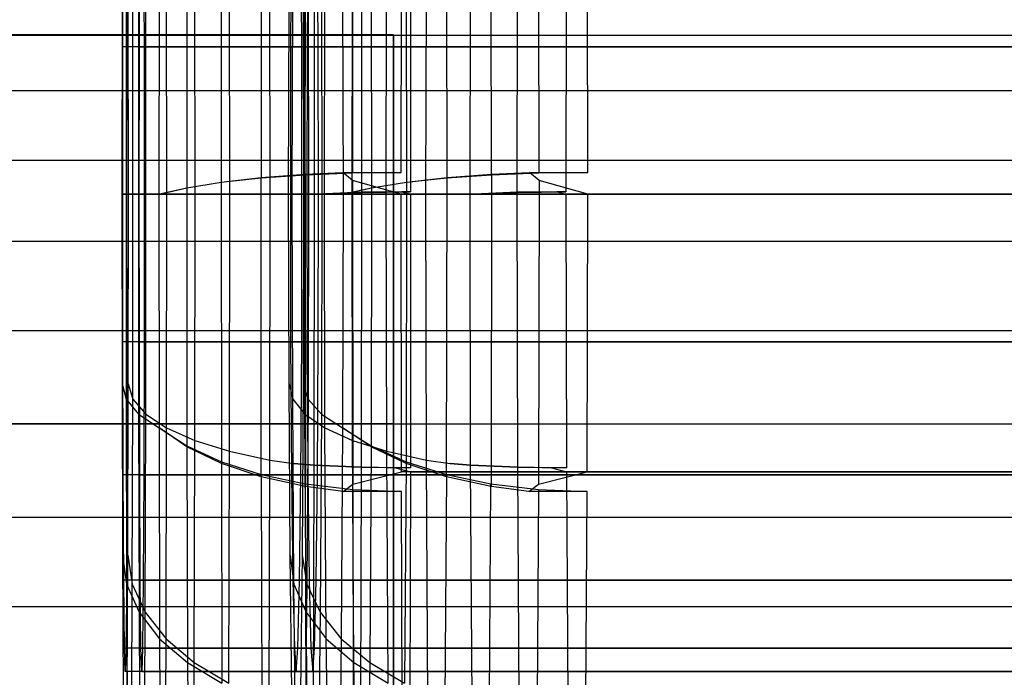
# Model space of a CAD drawing. Extents: x -2230 to 5741, y 0 to 4946.
# Drawn here: x 1678 to 1696, y 3037 to 3048 of the extents above; entities that cross this region are included whole.
import ezdxf

# ---------------------------------------------------------------- set-up
doc = ezdxf.new("R2010")
doc.units = 0
doc.layers.get('0').update_dxf_attribs({"linetype": 'CONTINUOUS'})

msp = doc.modelspace()

# ---------------------------------------------------------------- linework, layer by layer
at = {"color": 0}
for p, q in [((1679.906893, 3047.987629, 2107.88386), (1679.913215, 3050.35716, 2106.676541)), ((1679.906893, 3047.987629, 409.870661), (1679.913215, 3050.35716, 408.663342)), ((1679.985226, 3050.35716, 2092.923441), (1679.991548, 3047.987629, 2091.716121)), ((1679.985226, 3050.35716, 394.910242), (1679.991548, 3047.987629, 393.702922)), ((1680.200985, 3047.987629, 2107.8854), (1680.207307, 3050.35716, 2106.678081)), ((1680.200985, 3047.987629, 409.872201), (1680.207307, 3050.35716, 408.664882)), ((1680.279319, 3050.35716, 2092.92498), (1680.28564, 3047.987629, 2091.717661)), ((1680.279319, 3050.35716, 394.911782), (1680.28564, 3047.987629, 393.704462)), ((1682.910525, 3050.35716, 1244.422602), (1682.895775, 3047.987629, 1243.215356)), ((1683.093299, 3047.987629, 1259.38211), (1683.078549, 3050.35716, 1258.174864)), ((1683.204599, 3050.35716, 1244.419009), (1683.189849, 3047.987629, 1243.211763)), ((1683.387373, 3047.987629, 1259.378517), (1683.372623, 3050.35716, 1258.171271)), ((1684.164269, 3045.39333, 2083.903874), (1684.16018, 3050.323657, 2084.68475)), ((1684.164269, 3045.39333, 385.890675), (1684.16018, 3050.323657, 386.671551)), ((1684.865699, 3045.749516, 2115.764415), (1684.869477, 3050.305257, 2115.042866)), ((1684.865699, 3045.749516, 417.751216), (1684.869477, 3050.305257, 417.029667)), ((1685.028827, 3050.305257, 2084.609475), (1685.032891, 3045.405213, 2083.833395)), ((1685.028827, 3050.305257, 386.596276), (1685.032891, 3045.405213, 385.820196)), ((1686.931518, 3045.39333, 1235.331474), (1686.941058, 3050.323657, 1236.112303)), ((1687.808259, 3050.305257, 1236.021879), (1687.798777, 3045.405213, 1235.245847)), ((1688.188884, 3045.749516, 1267.174921), (1688.180069, 3050.305257, 1266.453417)), ((1683.157181, 3045.702345, 2115.457641), (1683.16092, 3050.210915, 2114.743563)), ((1683.157181, 3045.702345, 417.444442), (1683.16092, 3050.210915, 416.730364)), ((1683.321252, 3045.360985, 2084.122727), (1683.317225, 3050.215977, 2084.891672)), ((1683.321252, 3045.360985, 386.109528), (1683.317225, 3050.215977, 386.878473)), ((1684.001631, 3050.281491, 2114.965177), (1683.997863, 3045.737633, 2115.684844)), ((1684.001631, 3050.281491, 416.951978), (1683.997863, 3045.737633, 417.671645)), ((1686.092448, 3045.360985, 1235.565007), (1686.101843, 3050.215977, 1236.333905)), ((1686.475272, 3045.702345, 1266.898011), (1686.466548, 3050.210915, 1266.183977)), ((1687.310999, 3050.281491, 1266.390885), (1687.319791, 3045.737633, 1267.110508)), ((1681.661481, 3049.93927, 2113.899661), (1681.657854, 3045.566522, 2114.592227)), ((1681.661481, 3049.93927, 415.886462), (1681.657854, 3045.566522, 416.579028)), ((1681.812832, 3045.360985, 2084.993905), (1681.809035, 3049.93927, 2085.719024)), ((1681.812832, 3045.360985, 386.980706), (1681.809035, 3049.93927, 387.705825)), ((1682.372888, 3050.095674, 2114.384757), (1682.369197, 3045.644724, 2115.089708)), ((1682.372888, 3050.095674, 416.371558), (1682.369197, 3045.644724, 417.076509)), ((1682.529411, 3045.360985, 2084.491514), (1682.525484, 3050.095674, 2085.241405)), ((1682.529411, 3045.360985, 386.478315), (1682.525484, 3050.095674, 387.228206)), ((1684.599463, 3045.360985, 1236.462378), (1684.608322, 3049.93927, 1237.187452)), ((1684.952609, 3049.93927, 1265.366373), (1684.96107, 3045.566522, 1266.058896)), ((1685.307164, 3045.360985, 1235.947557), (1685.316326, 3050.095674, 1236.697402)), ((1685.672375, 3050.095674, 1265.838979), (1685.680987, 3045.644724, 1266.543887)), ((1681.048312, 3049.746454, 2113.303015), (1681.044766, 3045.470114, 2113.980312)), ((1681.048312, 3049.746454, 415.289816), (1681.044766, 3045.470114, 415.967113)), ((1681.193289, 3045.360985, 2085.614636), (1681.189653, 3049.746454, 2086.309216)), ((1681.193289, 3045.360985, 387.601437), (1681.189653, 3049.746454, 388.296017)), ((1683.990848, 3045.360985, 1237.093826), (1683.999333, 3049.746454, 1237.788364)), ((1684.329121, 3049.746454, 1264.780519), (1684.337396, 3045.470114, 1265.457774)), ((1680.552014, 3049.523085, 2112.612948), (1680.548562, 3045.360985, 2113.272151)), ((1680.552014, 3049.523085, 414.599749), (1680.548562, 3045.360985, 415.258952)), ((1680.689607, 3045.360985, 2086.334846), (1680.686155, 3049.523085, 2086.994048)), ((1680.689607, 3045.360985, 388.321647), (1680.686155, 3049.523085, 388.980849)), ((1683.499811, 3045.360985, 1237.822717), (1683.507865, 3049.523085, 1238.48188)), ((1683.820855, 3049.523085, 1264.099218), (1683.828909, 3045.360985, 1264.758381)), ((1680.187665, 3049.27595, 2111.850427), (1680.184418, 3045.360985, 2112.470488)), ((1680.187665, 3049.27595, 413.837228), (1680.184418, 3045.360985, 414.457289)), ((1680.317088, 3045.360985, 2087.132652), (1680.313842, 3049.27595, 2087.752713)), ((1680.317088, 3045.360985, 389.119453), (1680.313842, 3049.27595, 389.739514)), ((1683.141273, 3045.360985, 1238.626903), (1683.148848, 3049.27595, 1239.246926)), ((1683.443254, 3049.27595, 1263.343172), (1683.45083, 3045.360985, 1263.963195)), ((1679.966337, 3049.012558, 2111.03862), (1679.963309, 3045.360985, 2111.616965)), ((1679.966337, 3049.012558, 413.025421), (1679.963309, 3045.360985, 413.603766)), ((1680.087053, 3045.360985, 2087.983813), (1680.084025, 3049.012558, 2088.562157)), ((1680.087053, 3045.360985, 389.970614), (1680.084025, 3049.012558, 390.548958)), ((1682.926127, 3045.360985, 1239.481949), (1682.933193, 3049.012558, 1240.060258)), ((1683.207792, 3049.012558, 1262.535352), (1683.214857, 3045.360985, 1263.113661)), ((1679.894754, 3048.740912, 2110.202195), (1679.891951, 3045.360985, 2110.737515)), ((1679.894754, 3048.740912, 412.188996), (1679.891951, 3045.360985, 412.724316)), ((1680.00649, 3045.360985, 2088.862466), (1680.003687, 3048.740912, 2089.397787)), ((1680.00649, 3045.360985, 390.849267), (1680.003687, 3048.740912, 391.384588)), ((1682.860911, 3045.360985, 1240.361875), (1682.867451, 3048.740912, 1240.897163)), ((1683.121622, 3048.740912, 1261.700303), (1683.128162, 3045.360985, 1262.235591)), ((-123.46021, 3048.192153, 2093.966687), (1710.032585, 3048.192153, 2093.966687)), ((-123.46021, 3048.192153, 395.953488), (1710.032585, 3048.192153, 395.953488)), ((1684.726062, 3048.197049, 1246), (912.971041, 3048.197049, 1246)), ((1684.726062, 3048.197049, 1254), (912.971041, 3048.197049, 1254)), ((1684.726062, 3048.197049, 1246), (1684.726062, 3048.197049, 1254)), ((1684.726062, 3048.197049, 1254), (1684.726062, 3041.268845, 1258)), ((1684.726062, 3041.268845, 1242), (1684.726062, 3048.197049, 1246)), ((1679.904715, 3045.360985, 2108.299874), (1679.906893, 3047.987629, 2107.88386)), ((1679.904715, 3045.360985, 410.286675), (1679.906893, 3047.987629, 409.870661)), ((1714.906413, 3047.987629, 2108.067119), (1679.906893, 3047.987629, 2107.88386)), ((1714.906413, 3047.987629, 410.05392), (1679.906893, 3047.987629, 409.870661)), ((1679.991548, 3047.987629, 2091.716121), (1679.993726, 3045.360985, 2091.300107)), ((1714.991068, 3047.987629, 2091.89938), (1679.991548, 3047.987629, 2091.716121)), ((1679.991548, 3047.987629, 393.702922), (1679.993726, 3045.360985, 393.286908)), ((1714.991068, 3047.987629, 393.886181), (1679.991548, 3047.987629, 393.702922)), ((1680.198807, 3045.360985, 2108.301414), (1680.200985, 3047.987629, 2107.8854)), ((1680.198807, 3045.360985, 410.288215), (1680.200985, 3047.987629, 409.872201)), ((1680.200985, 3047.987629, 2107.8854), (1715.200506, 3047.987629, 2108.068659)), ((1680.200985, 3047.987629, 409.872201), (1715.200506, 3047.987629, 410.05546)), ((1680.28564, 3047.987629, 2091.717661), (1715.285161, 3047.987629, 2091.90092)), ((1680.28564, 3047.987629, 2091.717661), (1680.287819, 3045.360985, 2091.301647)), ((1680.28564, 3047.987629, 393.704462), (1715.285161, 3047.987629, 393.887721)), ((1680.28564, 3047.987629, 393.704462), (1680.287819, 3045.360985, 393.288448)), ((1682.895775, 3047.987629, 1243.215356), (1682.890692, 3045.360985, 1242.799367)), ((1717.893163, 3047.987629, 1242.787761), (1682.895775, 3047.987629, 1243.215356)), ((1683.098381, 3045.360985, 1259.798099), (1683.093299, 3047.987629, 1259.38211)), ((1718.090687, 3047.987629, 1258.954515), (1683.093299, 3047.987629, 1259.38211)), ((1683.189849, 3047.987629, 1243.211763), (1683.184767, 3045.360985, 1242.795774)), ((1683.189849, 3047.987629, 1243.211763), (1718.187237, 3047.987629, 1242.784168)), ((1683.392456, 3045.360985, 1259.794506), (1683.387373, 3047.987629, 1259.378517)), ((1683.387373, 3047.987629, 1259.378517), (1718.384761, 3047.987629, 1258.950922)), ((-123.46021, 3047.209803, 2103.319731), (1710.032585, 3047.209803, 2103.319731)), ((-123.46021, 3047.209803, 405.306532), (1710.032585, 3047.209803, 405.306532)), ((-123.46021, 3045.967805, 2091.494551), (1710.032585, 3045.967805, 2091.494551)), ((-123.46021, 3045.967805, 393.481352), (1710.032585, 3045.967805, 393.481352)), ((1683.1566, 3045.719912, 2115.568554), (1683.827299, 3045.749516, 2115.758978)), ((1683.1566, 3045.719912, 417.555355), (1683.827299, 3045.749516, 417.745779)), ((1683.997863, 3045.737633, 2115.684844), (1683.157181, 3045.702345, 2115.457641)), ((1683.997863, 3045.737633, 417.671645), (1683.157181, 3045.702345, 417.444442)), ((1683.997349, 3045.603774, 2115.782952), (1683.827299, 3045.749516, 2115.758978)), ((1683.827299, 3045.749516, 2115.758978), (1684.865699, 3045.749516, 2115.764415)), ((1683.997349, 3045.603774, 417.769753), (1683.827299, 3045.749516, 417.745779)), ((1683.827299, 3045.749516, 417.745779), (1684.865699, 3045.749516, 417.751216)), ((1684.865699, 3045.749516, 2115.764415), (1683.997863, 3045.737633, 2115.684844)), ((1684.865699, 3045.749516, 417.751216), (1683.997863, 3045.737633, 417.671645)), ((1687.319791, 3045.737633, 1267.110508), (1686.475272, 3045.702345, 1266.898011)), ((1686.476627, 3045.719912, 1267.008918), (1687.150547, 3045.749516, 1267.187608)), ((1687.32099, 3045.603774, 1267.20861), (1687.150547, 3045.749516, 1267.187608)), ((1687.150547, 3045.749516, 1267.187608), (1688.188884, 3045.749516, 1267.174921)), ((1688.188884, 3045.749516, 1267.174921), (1687.319791, 3045.737633, 1267.110508)), ((1681.04458, 3045.47573, 2114.015769), (1681.657505, 3045.577099, 2114.659009)), ((1681.04458, 3045.47573, 416.00257), (1681.657505, 3045.577099, 416.64581)), ((1681.657854, 3045.566522, 2114.592227), (1681.044766, 3045.470114, 2113.980312)), ((1681.657854, 3045.566522, 416.579028), (1681.044766, 3045.470114, 415.967113)), ((1681.657505, 3045.577099, 2114.659009), (1682.368715, 3045.659326, 2115.1819)), ((1681.657505, 3045.577099, 416.64581), (1682.368715, 3045.659326, 417.168701)), ((1681.657505, 3045.577099, 2114.659009), (1681.66166, 3040.566586, 2113.865432)), ((1681.657505, 3045.577099, 416.64581), (1681.66166, 3040.566586, 415.852233)), ((1682.369197, 3045.644724, 2115.089708), (1681.657854, 3045.566522, 2114.592227)), ((1682.369197, 3045.644724, 417.076509), (1681.657854, 3045.566522, 416.579028)), ((1682.368715, 3045.659326, 2115.1819), (1683.1566, 3045.719912, 2115.568554)), ((1682.368715, 3045.659326, 417.168701), (1683.1566, 3045.719912, 417.555355)), ((1682.373136, 3040.327954, 2114.337505), (1682.368715, 3045.659326, 2115.1819)), ((1682.373136, 3040.327954, 416.324306), (1682.368715, 3045.659326, 417.168701)), ((1683.157181, 3045.702345, 2115.457641), (1682.369197, 3045.644724, 2115.089708)), ((1683.157181, 3045.702345, 417.444442), (1682.369197, 3045.644724, 417.076509)), ((1683.1566, 3045.719912, 2115.568554), (1683.161218, 3040.152128, 2114.686715)), ((1683.1566, 3045.719912, 417.555355), (1683.161218, 3040.152128, 416.673516)), ((1684.865377, 3045.360985, 2115.825951), (1683.997349, 3045.603774, 2115.782952)), ((1683.997349, 3045.603774, 2115.782952), (1684.001832, 3040.19769, 2114.926724)), ((1684.865377, 3045.360985, 417.812752), (1683.997349, 3045.603774, 417.769753)), ((1683.997349, 3045.603774, 417.769753), (1684.001832, 3040.19769, 416.913525)), ((1684.96107, 3045.566522, 1266.058896), (1684.337396, 3045.470114, 1265.457774)), ((1684.337829, 3045.47573, 1265.49323), (1684.961886, 3045.577099, 1266.125674)), ((1684.961886, 3045.577099, 1266.125674), (1684.952191, 3040.566586, 1265.332146)), ((1685.680987, 3045.644724, 1266.543887), (1684.96107, 3045.566522, 1266.058896)), ((1684.961886, 3045.577099, 1266.125674), (1685.682114, 3045.659326, 1266.636073)), ((1685.671798, 3040.327954, 1265.79173), (1685.682114, 3045.659326, 1266.636073)), ((1686.475272, 3045.702345, 1266.898011), (1685.680987, 3045.644724, 1266.543887)), ((1685.682114, 3045.659326, 1266.636073), (1686.476627, 3045.719912, 1267.008918)), ((1686.476627, 3045.719912, 1267.008918), (1686.465854, 3040.152128, 1266.127133)), ((1687.32099, 3045.603774, 1267.20861), (1687.310529, 3040.19769, 1266.352434)), ((1688.189636, 3045.360985, 1267.236454), (1687.32099, 3045.603774, 1267.20861)), ((1680.559915, 3045.360985, 2113.288751), (1681.04458, 3045.47573, 2114.015769)), ((1680.559915, 3045.360985, 415.275552), (1681.04458, 3045.47573, 416.00257)), ((1681.044766, 3045.470114, 2113.980312), (1680.559915, 3045.360985, 2113.288751)), ((1681.044766, 3045.470114, 415.967113), (1680.559915, 3045.360985, 415.275552)), ((1681.04458, 3045.47573, 2114.015769), (1681.048407, 3040.860772, 2113.284842)), ((1681.04458, 3045.47573, 416.00257), (1681.048407, 3040.860772, 415.271643)), ((1684.164324, 3045.394995, 2083.893364), (1683.391555, 3045.360985, 2084.104049)), ((1684.164324, 3045.394995, 385.880165), (1683.391555, 3045.360985, 386.09085)), ((1683.391555, 3045.360985, 2084.104049), (1684.164269, 3045.39333, 2083.903874)), ((1683.391555, 3045.360985, 386.09085), (1684.164269, 3045.39333, 385.890675)), ((1683.840549, 3045.360985, 1264.774781), (1684.337829, 3045.47573, 1265.49323)), ((1684.337396, 3045.470114, 1265.457774), (1683.840549, 3045.360985, 1264.774781)), ((1684.160267, 3040.502333, 2084.668275), (1684.164324, 3045.394995, 2083.893364)), ((1684.160267, 3040.502333, 386.655076), (1684.164324, 3045.394995, 385.880165)), ((1684.164269, 3045.39333, 2083.903874), (1685.032891, 3045.405213, 2083.833395)), ((1684.164269, 3045.39333, 385.890675), (1685.032891, 3045.405213, 385.820196)), ((1684.874729, 3045.405213, 2083.832567), (1684.164324, 3045.394995, 2083.893364)), ((1684.874729, 3045.405213, 385.819368), (1684.164324, 3045.394995, 385.880165)), ((1684.337829, 3045.47573, 1265.49323), (1684.328899, 3040.860772, 1264.762347)), ((1684.874729, 3045.405213, 2083.832567), (1685.032927, 3045.360985, 2083.82639)), ((1685.032891, 3045.405213, 2083.833395), (1684.874729, 3045.405213, 2083.832567)), ((1684.874729, 3045.405213, 385.819368), (1685.032927, 3045.360985, 385.813191)), ((1685.032891, 3045.405213, 385.820196), (1684.874729, 3045.405213, 385.819368)), ((1686.931389, 3045.394995, 1235.320965), (1686.162415, 3045.360985, 1235.545105)), ((1686.162415, 3045.360985, 1235.545105), (1686.931518, 3045.39333, 1235.331474)), ((1687.640625, 3045.405213, 1235.247779), (1686.931389, 3045.394995, 1235.320965)), ((1686.940857, 3040.502333, 1236.095829), (1686.931389, 3045.394995, 1235.320965)), ((1686.931518, 3045.39333, 1235.331474), (1687.798777, 3045.405213, 1235.245847)), ((1687.640625, 3045.405213, 1235.247779), (1687.798692, 3045.360985, 1235.238842)), ((1687.798777, 3045.405213, 1235.245847), (1687.640625, 3045.405213, 1235.247779)), ((1679.891951, 3045.360985, 2110.737515), (1679.894754, 3041.981058, 2110.202195)), ((1679.963309, 3045.360985, 2111.616965), (1679.891951, 3045.360985, 2110.737515)), ((1679.891951, 3045.360985, 412.724316), (1679.894754, 3041.981058, 412.188996)), ((1679.963309, 3045.360985, 413.603766), (1679.891951, 3045.360985, 412.724316)), ((1679.906893, 3042.734341, 2107.88386), (1679.904715, 3045.360985, 2108.299874)), ((1679.904715, 3045.360985, 2108.299874), (1714.904235, 3045.360985, 2108.483133)), ((1679.906893, 3042.734341, 409.870661), (1679.904715, 3045.360985, 410.286675)), ((1679.904715, 3045.360985, 410.286675), (1714.904235, 3045.360985, 410.469934)), ((1680.184418, 3045.360985, 2112.470488), (1679.963309, 3045.360985, 2111.616965)), ((1679.963309, 3045.360985, 2111.616965), (1679.966337, 3041.709412, 2111.03862)), ((1680.184418, 3045.360985, 414.457289), (1679.963309, 3045.360985, 413.603766)), ((1679.963309, 3045.360985, 413.603766), (1679.966337, 3041.709412, 413.025421)), ((1679.993726, 3045.360985, 2091.300107), (1679.991548, 3042.734341, 2091.716121)), ((1679.993726, 3045.360985, 393.286908), (1679.991548, 3042.734341, 393.702922)), ((1714.993246, 3045.360985, 2091.483366), (1679.993726, 3045.360985, 2091.300107)), ((1714.993246, 3045.360985, 393.470167), (1679.993726, 3045.360985, 393.286908)), ((1680.003687, 3041.981058, 2089.397787), (1680.00649, 3045.360985, 2088.862466)), ((1680.003687, 3041.981058, 391.384588), (1680.00649, 3045.360985, 390.849267)), ((1680.00649, 3045.360985, 2088.862466), (1680.087053, 3045.360985, 2087.983813)), ((1680.00649, 3045.360985, 390.849267), (1680.087053, 3045.360985, 389.970614)), ((1680.084025, 3041.709412, 2088.562157), (1680.087053, 3045.360985, 2087.983813)), ((1680.084025, 3041.709412, 390.548958), (1680.087053, 3045.360985, 389.970614)), ((1680.087053, 3045.360985, 2087.983813), (1680.317088, 3045.360985, 2087.132652)), ((1680.087053, 3045.360985, 389.970614), (1680.317088, 3045.360985, 389.119453)), ((1680.548562, 3045.360985, 2113.272151), (1680.184418, 3045.360985, 2112.470488)), ((1680.184418, 3045.360985, 2112.470488), (1680.187665, 3041.44602, 2111.850427)), ((1680.548562, 3045.360985, 415.258952), (1680.184418, 3045.360985, 414.457289)), ((1680.184418, 3045.360985, 414.457289), (1680.187665, 3041.44602, 413.837228)), ((1680.200985, 3042.734341, 2107.8854), (1680.198807, 3045.360985, 2108.301414)), ((1680.198807, 3045.360985, 2108.301414), (1715.198327, 3045.360985, 2108.484673)), ((1680.200985, 3042.734341, 409.872201), (1680.198807, 3045.360985, 410.288215)), ((1680.198807, 3045.360985, 410.288215), (1715.198327, 3045.360985, 410.471474)), ((1680.287819, 3045.360985, 2091.301647), (1680.28564, 3042.734341, 2091.717661)), ((1680.287819, 3045.360985, 393.288448), (1680.28564, 3042.734341, 393.704462)), ((1680.287819, 3045.360985, 2091.301647), (1715.287339, 3045.360985, 2091.484906)), ((1680.287819, 3045.360985, 393.288448), (1715.287339, 3045.360985, 393.471707)), ((1680.313842, 3041.44602, 2087.752713), (1680.317088, 3045.360985, 2087.132652)), ((1680.313842, 3041.44602, 389.739514), (1680.317088, 3045.360985, 389.119453)), ((1680.317088, 3045.360985, 2087.132652), (1680.689607, 3045.360985, 2086.334846)), ((1680.317088, 3045.360985, 389.119453), (1680.689607, 3045.360985, 388.321647)), ((1680.559915, 3045.360985, 2113.288751), (1680.548562, 3045.360985, 2113.272151)), ((1680.548562, 3045.360985, 2113.272151), (1680.552014, 3041.198885, 2112.612948)), ((1680.559915, 3045.360985, 415.275552), (1680.548562, 3045.360985, 415.258952)), ((1680.548562, 3045.360985, 415.258952), (1680.552014, 3041.198885, 414.599749)), ((1680.686155, 3041.198885, 2086.994048), (1680.689607, 3045.360985, 2086.334846)), ((1680.686155, 3041.198885, 388.980849), (1680.689607, 3045.360985, 388.321647)), ((1680.689607, 3045.360985, 2086.334846), (1681.193289, 3045.360985, 2085.614636)), ((1680.689607, 3045.360985, 388.321647), (1681.193289, 3045.360985, 387.601437)), ((1681.189653, 3040.975516, 2086.309216), (1681.193289, 3045.360985, 2085.614636)), ((1681.189653, 3040.975516, 388.296017), (1681.193289, 3045.360985, 387.601437)), ((1681.193289, 3045.360985, 2085.614636), (1681.812832, 3045.360985, 2084.993905)), ((1681.193289, 3045.360985, 387.601437), (1681.812832, 3045.360985, 386.980706)), ((1681.809035, 3040.7827, 2085.719024), (1681.812832, 3045.360985, 2084.993905)), ((1681.809035, 3040.7827, 387.705825), (1681.812832, 3045.360985, 386.980706)), ((1681.812832, 3045.360985, 2084.993905), (1682.529411, 3045.360985, 2084.491514)), ((1681.812832, 3045.360985, 386.980706), (1682.529411, 3045.360985, 386.478315)), ((1682.525484, 3040.626296, 2085.241405), (1682.529411, 3045.360985, 2084.491514)), ((1682.525484, 3040.626296, 387.228206), (1682.529411, 3045.360985, 386.478315)), ((1682.529411, 3045.360985, 2084.491514), (1683.321252, 3045.360985, 2084.122727)), ((1682.529411, 3045.360985, 386.478315), (1683.321252, 3045.360985, 386.109528)), ((1682.867451, 3041.981058, 1240.897163), (1682.860911, 3045.360985, 1240.361875)), ((1682.860911, 3045.360985, 1240.361875), (1682.926127, 3045.360985, 1239.481949)), ((1682.890692, 3045.360985, 1242.799367), (1682.895775, 3042.734341, 1243.215356)), ((1717.88808, 3045.360985, 1242.371772), (1682.890692, 3045.360985, 1242.799367)), ((1682.926127, 3045.360985, 1239.481949), (1683.141273, 3045.360985, 1238.626903)), ((1682.933193, 3041.709412, 1240.060258), (1682.926127, 3045.360985, 1239.481949)), ((1683.093299, 3042.734341, 1259.38211), (1683.098381, 3045.360985, 1259.798099)), ((1683.098381, 3045.360985, 1259.798099), (1718.095769, 3045.360985, 1259.370504)), ((1683.128162, 3045.360985, 1262.235591), (1683.121622, 3041.981058, 1261.700303)), ((1683.214857, 3045.360985, 1263.113661), (1683.128162, 3045.360985, 1262.235591)), ((1683.141273, 3045.360985, 1238.626903), (1683.499811, 3045.360985, 1237.822717)), ((1683.148848, 3041.44602, 1239.246926), (1683.141273, 3045.360985, 1238.626903)), ((1683.184767, 3045.360985, 1242.795774), (1718.182155, 3045.360985, 1242.368179)), ((1683.184767, 3045.360985, 1242.795774), (1683.189849, 3042.734341, 1243.211763)), ((1683.214857, 3045.360985, 1263.113661), (1683.207792, 3041.709412, 1262.535352)), ((1683.45083, 3045.360985, 1263.963195), (1683.214857, 3045.360985, 1263.113661)), ((1683.317252, 3040.53762, 2084.886663), (1683.321252, 3045.360985, 2084.122727)), ((1683.317252, 3040.53762, 386.873464), (1683.321252, 3045.360985, 386.109528)), ((1683.321252, 3045.360985, 2084.122727), (1683.391555, 3045.360985, 2084.104049)), ((1683.321252, 3045.360985, 386.109528), (1683.391555, 3045.360985, 386.09085)), ((1683.387373, 3042.734341, 1259.378517), (1683.392456, 3045.360985, 1259.794506)), ((1683.392456, 3045.360985, 1259.794506), (1718.389844, 3045.360985, 1259.366911)), ((1683.45083, 3045.360985, 1263.963195), (1683.443254, 3041.44602, 1263.343172)), ((1683.828909, 3045.360985, 1264.758381), (1683.45083, 3045.360985, 1263.963195)), ((1683.499811, 3045.360985, 1237.822717), (1683.990848, 3045.360985, 1237.093826)), ((1683.507865, 3041.198885, 1238.48188), (1683.499811, 3045.360985, 1237.822717)), ((1683.828909, 3045.360985, 1264.758381), (1683.820855, 3041.198885, 1264.099218)), ((1683.840549, 3045.360985, 1264.774781), (1683.828909, 3045.360985, 1264.758381)), ((1683.990848, 3045.360985, 1237.093826), (1684.599463, 3045.360985, 1236.462378)), ((1683.999333, 3040.975516, 1237.788364), (1683.990848, 3045.360985, 1237.093826)), ((1684.599463, 3045.360985, 1236.462378), (1685.307164, 3045.360985, 1235.947557)), ((1684.608322, 3040.7827, 1237.187452), (1684.599463, 3045.360985, 1236.462378)), ((1709.865034, 3045.360985, 2115.95685), (1684.865377, 3045.360985, 2115.825951)), ((1684.869477, 3040.416713, 2115.042866), (1684.865377, 3045.360985, 2115.825951)), ((1709.865034, 3045.360985, 417.943651), (1684.865377, 3045.360985, 417.812752)), ((1684.869477, 3040.416713, 417.029667), (1684.865377, 3045.360985, 417.812752)), ((1685.032927, 3045.360985, 2083.82639), (1685.028888, 3040.49045, 2084.597796)), ((1685.032927, 3045.360985, 385.813191), (1685.028888, 3040.49045, 386.584597)), ((1685.032927, 3045.360985, 2083.82639), (1710.032585, 3045.360985, 2083.957289)), ((1685.032927, 3045.360985, 385.813191), (1710.032585, 3045.360985, 385.94409)), ((1685.307164, 3045.360985, 1235.947557), (1686.092448, 3045.360985, 1235.565007)), ((1685.316326, 3040.626296, 1236.697402), (1685.307164, 3045.360985, 1235.947557)), ((1686.092448, 3045.360985, 1235.565007), (1686.162415, 3045.360985, 1235.545105)), ((1686.101781, 3040.53762, 1236.328896), (1686.092448, 3045.360985, 1235.565007)), ((1687.798692, 3045.360985, 1235.238842), (1712.796826, 3045.360985, 1234.933417)), ((1687.798692, 3045.360985, 1235.238842), (1687.808116, 3040.49045, 1236.010201)), ((1688.180069, 3040.416713, 1266.453417), (1688.189636, 3045.360985, 1267.236454)), ((1713.18777, 3045.360985, 1266.931029), (1688.189636, 3045.360985, 1267.236454)), ((1710.032585, 3044.520439, 2105.27505), (-123.46021, 3044.520439, 2105.27505)), ((1710.032585, 3044.520439, 407.261851), (-123.46021, 3044.520439, 407.261851)), ((-123.46021, 3042.930964, 2090.141506), (1710.032585, 3042.930964, 2090.141506)), ((-123.46021, 3042.930964, 392.128307), (1710.032585, 3042.930964, 392.128307)), ((1679.913215, 3040.36481, 2106.676541), (1679.906893, 3042.734341, 2107.88386)), ((1714.906413, 3042.734341, 2108.067119), (1679.906893, 3042.734341, 2107.88386)), ((1679.913215, 3040.36481, 408.663342), (1679.906893, 3042.734341, 409.870661)), ((1714.906413, 3042.734341, 410.05392), (1679.906893, 3042.734341, 409.870661)), ((1679.991548, 3042.734341, 2091.716121), (1679.985226, 3040.36481, 2092.923441)), ((1679.991548, 3042.734341, 393.702922), (1679.985226, 3040.36481, 394.910242)), ((1714.991068, 3042.734341, 2091.89938), (1679.991548, 3042.734341, 2091.716121)), ((1714.991068, 3042.734341, 393.886181), (1679.991548, 3042.734341, 393.702922)), ((1680.207307, 3040.36481, 2106.678081), (1680.200985, 3042.734341, 2107.8854)), ((1680.200985, 3042.734341, 2107.8854), (1715.200506, 3042.734341, 2108.068659)), ((1680.207307, 3040.36481, 408.664882), (1680.200985, 3042.734341, 409.872201)), ((1680.200985, 3042.734341, 409.872201), (1715.200506, 3042.734341, 410.05546)), ((1680.28564, 3042.734341, 2091.717661), (1680.279319, 3040.36481, 2092.92498)), ((1680.28564, 3042.734341, 393.704462), (1680.279319, 3040.36481, 394.911782)), ((1680.28564, 3042.734341, 2091.717661), (1715.285161, 3042.734341, 2091.90092)), ((1680.28564, 3042.734341, 393.704462), (1715.285161, 3042.734341, 393.887721)), ((1682.895775, 3042.734341, 1243.215356), (1682.910525, 3040.36481, 1244.422602)), ((1717.893163, 3042.734341, 1242.787761), (1682.895775, 3042.734341, 1243.215356)), ((1683.078549, 3040.36481, 1258.174864), (1683.093299, 3042.734341, 1259.38211)), ((1718.090687, 3042.734341, 1258.954515), (1683.093299, 3042.734341, 1259.38211)), ((1683.189849, 3042.734341, 1243.211763), (1718.187237, 3042.734341, 1242.784168)), ((1683.189849, 3042.734341, 1243.211763), (1683.204599, 3040.36481, 1244.419009)), ((1683.372623, 3040.36481, 1258.171271), (1683.387373, 3042.734341, 1259.378517)), ((1683.387373, 3042.734341, 1259.378517), (1718.384761, 3042.734341, 1258.950922)), ((1679.894754, 3041.981058, 2110.202195), (1679.902889, 3038.931981, 2108.648634)), ((1679.894754, 3041.981058, 2110.202195), (1679.966337, 3041.709412, 2111.03862)), ((1679.894754, 3041.981058, 412.188996), (1679.902889, 3038.931981, 410.635435)), ((1679.894754, 3041.981058, 412.188996), (1679.966337, 3041.709412, 413.025421)), ((1679.995552, 3038.931981, 2090.951348), (1680.003687, 3041.981058, 2089.397787)), ((1679.995552, 3038.931981, 392.938149), (1680.003687, 3041.981058, 391.384588)), ((1680.003687, 3041.981058, 2089.397787), (1680.084025, 3041.709412, 2088.562157)), ((1680.003687, 3041.981058, 391.384588), (1680.084025, 3041.709412, 390.548958)), ((1682.886431, 3038.931981, 1242.450629), (1682.867451, 3041.981058, 1240.897163)), ((1682.867451, 3041.981058, 1240.897163), (1682.933193, 3041.709412, 1240.060258)), ((1683.121622, 3041.981058, 1261.700303), (1683.102642, 3038.931981, 1260.146837)), ((1683.121622, 3041.981058, 1261.700303), (1683.207792, 3041.709412, 1262.535352)), ((1679.966337, 3041.709412, 2111.03862), (1679.975125, 3038.415281, 2109.360199)), ((1679.966337, 3041.709412, 2111.03862), (1680.187665, 3041.44602, 2111.850427)), ((1679.966337, 3041.709412, 413.025421), (1679.975125, 3038.415281, 411.347)), ((1679.966337, 3041.709412, 413.025421), (1680.187665, 3041.44602, 413.837228)), ((1680.075236, 3038.415281, 2090.240578), (1680.084025, 3041.709412, 2088.562157)), ((1680.075236, 3038.415281, 392.227379), (1680.084025, 3041.709412, 390.548958)), ((1680.084025, 3041.709412, 2088.562157), (1680.313842, 3041.44602, 2087.752713)), ((1680.084025, 3041.709412, 390.548958), (1680.313842, 3041.44602, 389.739514)), ((1682.933193, 3041.709412, 1240.060258), (1683.148848, 3041.44602, 1239.246926)), ((1682.953699, 3038.415281, 1241.738577), (1682.933193, 3041.709412, 1240.060258)), ((1683.207792, 3041.709412, 1262.535352), (1683.187286, 3038.415281, 1260.857033)), ((1683.207792, 3041.709412, 1262.535352), (1683.443254, 3041.44602, 1263.343172)), ((1680.187665, 3041.44602, 2111.850427), (1680.197087, 3037.91428, 2110.05094)), ((1680.187665, 3041.44602, 2111.850427), (1680.552014, 3041.198885, 2112.612948)), ((1680.187665, 3041.44602, 413.837228), (1680.197087, 3037.91428, 412.037741)), ((1680.187665, 3041.44602, 413.837228), (1680.552014, 3041.198885, 414.599749)), ((1680.304419, 3037.91428, 2089.5522), (1680.313842, 3041.44602, 2087.752713)), ((1680.304419, 3037.91428, 391.539001), (1680.313842, 3041.44602, 389.739514)), ((1680.313842, 3041.44602, 2087.752713), (1680.686155, 3041.198885, 2086.994048)), ((1680.313842, 3041.44602, 389.739514), (1680.686155, 3041.198885, 388.980849)), ((1683.148848, 3041.44602, 1239.246926), (1683.507865, 3041.198885, 1238.48188)), ((1683.170833, 3037.91428, 1241.046303), (1683.148848, 3041.44602, 1239.246926)), ((1683.443254, 3041.44602, 1263.343172), (1683.42127, 3037.91428, 1261.543795)), ((1683.443254, 3041.44602, 1263.343172), (1683.820855, 3041.198885, 1264.099218)), ((-123.46021, 3041.268845, 2105.966687), (1710.032585, 3041.268845, 2105.966687)), ((-123.46021, 3041.268845, 407.953488), (1710.032585, 3041.268845, 407.953488)), ((1684.726062, 3041.268845, 1258), (912.971041, 3041.268845, 1258)), ((1684.726062, 3041.268845, 1242), (912.971041, 3041.268845, 1242)), ((1680.552014, 3041.198885, 2112.612948), (1680.562031, 3037.444201, 2110.699867)), ((1680.552014, 3041.198885, 2112.612948), (1680.56337, 3041.193774, 2112.628739)), ((1680.552014, 3041.198885, 414.599749), (1680.562031, 3037.444201, 412.686668)), ((1680.552014, 3041.198885, 414.599749), (1680.56337, 3041.193774, 414.61554)), ((1680.56337, 3041.193774, 2112.628739), (1681.048575, 3040.87707, 2113.252855)), ((1681.048407, 3040.860772, 2113.284842), (1680.56337, 3041.193774, 2112.628739)), ((1680.56337, 3041.193774, 414.61554), (1681.048575, 3040.87707, 415.239656)), ((1681.048407, 3040.860772, 415.271643), (1680.56337, 3041.193774, 414.61554)), ((1680.676138, 3037.444201, 2088.907129), (1680.686155, 3041.198885, 2086.994048)), ((1680.676138, 3037.444201, 390.89393), (1680.686155, 3041.198885, 388.980849)), ((1680.686155, 3041.198885, 2086.994048), (1681.189653, 3040.975516, 2086.309216)), ((1680.686155, 3041.198885, 388.980849), (1681.189653, 3040.975516, 388.296017)), ((1683.507865, 3041.198885, 1238.48188), (1683.999333, 3040.975516, 1237.788364)), ((1683.531237, 3037.444201, 1240.394844), (1683.507865, 3041.198885, 1238.48188)), ((1683.820855, 3041.198885, 1264.099218), (1683.797483, 3037.444201, 1262.186254)), ((1683.820855, 3041.198885, 1264.099218), (1683.832486, 3041.193774, 1264.114809)), ((1683.832486, 3041.193774, 1264.114809), (1684.328508, 3040.87707, 1264.730362)), ((1684.328899, 3040.860772, 1264.762347), (1683.832486, 3041.193774, 1264.114809)), ((1684.726062, 3041.268845, 1258), (1684.726062, 3034.340642, 1254)), ((1684.726062, 3034.340642, 1246), (1684.726062, 3041.268845, 1242)), ((1681.66166, 3040.566586, 2113.865432), (1681.048407, 3040.860772, 2113.284842)), ((1681.66166, 3040.566586, 415.852233), (1681.048407, 3040.860772, 415.271643)), ((1681.048575, 3040.87707, 2113.252855), (1681.058867, 3037.019328, 2111.287264)), ((1681.048575, 3040.87707, 2113.252855), (1681.661975, 3040.597283, 2113.805187)), ((1681.048575, 3040.87707, 415.239656), (1681.058867, 3037.019328, 413.274065)), ((1681.048575, 3040.87707, 415.239656), (1681.661975, 3040.597283, 415.791989)), ((1681.179098, 3037.019328, 2088.324967), (1681.189653, 3040.975516, 2086.309216)), ((1681.179098, 3037.019328, 390.311768), (1681.189653, 3040.975516, 388.296017)), ((1681.189653, 3040.975516, 2086.309216), (1681.809035, 3040.7827, 2085.719024)), ((1681.189653, 3040.975516, 388.296017), (1681.809035, 3040.7827, 387.705825)), ((1683.999333, 3040.975516, 1237.788364), (1684.608322, 3040.7827, 1237.187452)), ((1684.02396, 3037.019328, 1239.803993), (1683.999333, 3040.975516, 1237.788364)), ((1684.328508, 3040.87707, 1264.730362), (1684.304494, 3037.019328, 1262.764891)), ((1684.328508, 3040.87707, 1264.730362), (1684.951455, 3040.597283, 1265.271905)), ((1684.952191, 3040.566586, 1265.332146), (1684.328899, 3040.860772, 1264.762347)), ((1681.798017, 3036.65257, 2087.823402), (1681.809035, 3040.7827, 2085.719024)), ((1681.798017, 3036.65257, 389.810203), (1681.809035, 3040.7827, 387.705825)), ((1681.809035, 3040.7827, 2085.719024), (1682.525484, 3040.626296, 2085.241405)), ((1681.809035, 3040.7827, 387.705825), (1682.525484, 3040.626296, 387.228206)), ((1684.608322, 3040.7827, 1237.187452), (1685.316326, 3040.626296, 1236.697402)), ((1684.634031, 3036.65257, 1239.291702), (1684.608322, 3040.7827, 1237.187452)), ((1682.373136, 3040.327954, 2114.337505), (1681.66166, 3040.566586, 2113.865432)), ((1682.373136, 3040.327954, 416.324306), (1681.66166, 3040.566586, 415.852233)), ((1681.661975, 3040.597283, 2113.805187), (1681.672499, 3036.65257, 2111.795283)), ((1681.661975, 3040.597283, 2113.805187), (1682.373571, 3040.370331, 2114.254338)), ((1681.661975, 3040.597283, 415.791989), (1681.672499, 3036.65257, 413.782084)), ((1681.661975, 3040.597283, 415.791989), (1682.373571, 3040.370331, 416.241139)), ((1682.514089, 3036.35507, 2087.417673), (1682.525484, 3040.626296, 2085.241405)), ((1682.514089, 3036.35507, 389.404474), (1682.525484, 3040.626296, 387.228206)), ((1682.525484, 3040.626296, 2085.241405), (1682.952198, 3040.564186, 2085.052483)), ((1682.525484, 3040.626296, 387.228206), (1682.952198, 3040.564186, 387.039284)), ((1682.952198, 3040.564186, 2085.052483), (1683.317252, 3040.53762, 2084.886663)), ((1683.317297, 3040.536253, 2084.878031), (1682.952198, 3040.564186, 2085.052483)), ((1682.952198, 3040.564186, 387.039284), (1683.317252, 3040.53762, 386.873464)), ((1683.317297, 3040.536253, 386.864832), (1682.952198, 3040.564186, 387.039284)), ((1683.305557, 3036.135869, 2087.120108), (1683.317297, 3040.536253, 2084.878031)), ((1683.305557, 3036.135869, 389.106909), (1683.317297, 3040.536253, 386.864832)), ((1683.317252, 3040.53762, 2084.886663), (1684.160267, 3040.502333, 2084.668275)), ((1683.317252, 3040.53762, 386.873464), (1684.160267, 3040.502333, 386.655076)), ((1684.160372, 3040.499149, 2084.648178), (1683.317297, 3040.536253, 2084.878031)), ((1684.160372, 3040.499149, 386.634979), (1683.317297, 3040.536253, 386.864832)), ((1684.148373, 3036.001626, 2086.939749), (1684.160372, 3040.499149, 2084.648178)), ((1684.148373, 3036.001626, 388.92655), (1684.160372, 3040.499149, 386.634979)), ((1684.160267, 3040.502333, 2084.668275), (1685.028888, 3040.49045, 2084.597796)), ((1684.160267, 3040.502333, 386.655076), (1685.028888, 3040.49045, 386.584597)), ((1684.765202, 3040.49045, 2084.596416), (1684.160372, 3040.499149, 2084.648178)), ((1684.765202, 3040.49045, 386.583217), (1684.160372, 3040.499149, 386.634979)), ((1684.765202, 3040.49045, 2084.596416), (1685.028827, 3040.416713, 2084.609475)), ((1685.028888, 3040.49045, 2084.597796), (1684.765202, 3040.49045, 2084.596416)), ((1684.765202, 3040.49045, 386.583217), (1685.028827, 3040.416713, 386.596276)), ((1685.028888, 3040.49045, 386.584597), (1684.765202, 3040.49045, 386.583217)), ((1684.951455, 3040.597283, 1265.271905), (1684.9269, 3036.65257, 1263.262123)), ((1684.951455, 3040.597283, 1265.271905), (1685.670782, 3040.370331, 1265.708568)), ((1685.671798, 3040.327954, 1265.79173), (1684.952191, 3040.566586, 1265.332146)), ((1685.316326, 3040.626296, 1236.697402), (1685.739677, 3040.564186, 1236.501062)), ((1685.342913, 3036.35507, 1238.873538), (1685.316326, 3040.626296, 1236.697402)), ((1685.739677, 3040.564186, 1236.501062), (1686.101781, 3040.53762, 1236.328896)), ((1686.101676, 3040.536253, 1236.320265), (1685.739677, 3040.564186, 1236.501062)), ((1686.129068, 3036.135869, 1238.562205), (1686.101676, 3040.536253, 1236.320265)), ((1686.940611, 3040.499149, 1236.075733), (1686.101676, 3040.536253, 1236.320265)), ((1686.101781, 3040.53762, 1236.328896), (1686.940857, 3040.502333, 1236.095829)), ((1686.968608, 3036.001626, 1238.367165), (1686.940611, 3040.499149, 1236.075733)), ((1687.544446, 3040.49045, 1236.013423), (1686.940611, 3040.499149, 1236.075733)), ((1686.940857, 3040.502333, 1236.095829), (1687.808116, 3040.49045, 1236.010201)), ((1687.544446, 3040.49045, 1236.013423), (1687.808259, 3040.416713, 1236.021879)), ((1687.808116, 3040.49045, 1236.010201), (1687.544446, 3040.49045, 1236.013423)), ((1679.923061, 3038.484341, 2104.796097), (1679.913215, 3040.36481, 2106.676541)), ((1714.912735, 3040.36481, 2106.8598), (1679.913215, 3040.36481, 2106.676541)), ((1679.923061, 3038.484341, 406.782898), (1679.913215, 3040.36481, 408.663342)), ((1714.912735, 3040.36481, 408.846601), (1679.913215, 3040.36481, 408.663342)), ((1679.985226, 3040.36481, 2092.923441), (1679.97538, 3038.484341, 2094.803885)), ((1679.985226, 3040.36481, 394.910242), (1679.97538, 3038.484341, 396.790686)), ((1714.984747, 3040.36481, 2093.106699), (1679.985226, 3040.36481, 2092.923441)), ((1714.984747, 3040.36481, 395.0935), (1679.985226, 3040.36481, 394.910242)), ((1680.217153, 3038.484341, 2104.797637), (1680.207307, 3040.36481, 2106.678081)), ((1680.207307, 3040.36481, 2106.678081), (1715.206827, 3040.36481, 2106.86134)), ((1680.217153, 3038.484341, 406.784438), (1680.207307, 3040.36481, 408.664882)), ((1680.207307, 3040.36481, 408.664882), (1715.206827, 3040.36481, 408.848141)), ((1680.279319, 3040.36481, 2092.92498), (1680.269473, 3038.484341, 2094.805425)), ((1680.279319, 3040.36481, 394.911782), (1680.269473, 3038.484341, 396.792226)), ((1680.279319, 3040.36481, 2092.92498), (1715.278839, 3040.36481, 2093.108239)), ((1680.279319, 3040.36481, 394.911782), (1715.278839, 3040.36481, 395.09504)), ((1683.161218, 3040.152128, 2114.686715), (1682.373136, 3040.327954, 2114.337505)), ((1683.161218, 3040.152128, 416.673516), (1682.373136, 3040.327954, 416.324306)), ((1682.373571, 3040.370331, 2114.254338), (1682.384284, 3036.35507, 2112.208489)), ((1682.373571, 3040.370331, 2114.254338), (1683.161741, 3040.20311, 2114.586659)), ((1682.373571, 3040.370331, 416.241139), (1682.384284, 3036.35507, 414.19529)), ((1682.373571, 3040.370331, 416.241139), (1683.161741, 3040.20311, 416.57346)), ((1682.910525, 3040.36481, 1244.422602), (1682.933499, 3038.484341, 1246.302931)), ((1717.907913, 3040.36481, 1243.995007), (1682.910525, 3040.36481, 1244.422602)), ((1683.055575, 3038.484341, 1256.294535), (1683.078549, 3040.36481, 1258.174864)), ((1718.075937, 3040.36481, 1257.747269), (1683.078549, 3040.36481, 1258.174864)), ((1683.204599, 3040.36481, 1244.419009), (1718.201987, 3040.36481, 1243.991414)), ((1683.204599, 3040.36481, 1244.419009), (1683.227573, 3038.484341, 1246.299338)), ((1683.349649, 3038.484341, 1256.290942), (1683.372623, 3040.36481, 1258.171271)), ((1683.372623, 3040.36481, 1258.171271), (1718.370011, 3040.36481, 1257.743676)), ((1684.001832, 3040.19769, 2114.926724), (1684.869477, 3040.416713, 2115.042866)), ((1684.001832, 3040.19769, 416.913525), (1684.869477, 3040.416713, 417.029667)), ((1709.869134, 3040.416713, 2115.173765), (1684.869477, 3040.416713, 2115.042866)), ((1709.869134, 3040.416713, 417.160566), (1684.869477, 3040.416713, 417.029667)), ((1685.028827, 3040.416713, 2084.609475), (1685.016928, 3035.956421, 2086.882076)), ((1685.028827, 3040.416713, 386.596276), (1685.016928, 3035.956421, 388.868877)), ((1685.028827, 3040.416713, 2084.609475), (1710.028485, 3040.416713, 2084.740374)), ((1685.028827, 3040.416713, 386.596276), (1710.028485, 3040.416713, 386.727175)), ((1685.670782, 3040.370331, 1265.708568), (1685.645787, 3036.35507, 1263.662843)), ((1685.670782, 3040.370331, 1265.708568), (1686.464631, 3040.20311, 1266.027083)), ((1686.465854, 3040.152128, 1266.127133), (1685.671798, 3040.327954, 1265.79173)), ((1687.310529, 3040.19769, 1266.352434), (1688.180069, 3040.416713, 1266.453417)), ((1687.808259, 3040.416713, 1236.021879), (1712.806393, 3040.416713, 1235.716454)), ((1687.808259, 3040.416713, 1236.021879), (1687.836023, 3035.956421, 1238.294342)), ((1713.178203, 3040.416713, 1266.147992), (1688.180069, 3040.416713, 1266.453417)), ((1683.832012, 3040.066215, 2114.858844), (1683.161218, 3040.152128, 2114.686715)), ((1683.832012, 3040.066215, 416.845645), (1683.161218, 3040.152128, 416.673516)), ((1683.172592, 3036.135869, 2112.514325), (1683.161741, 3040.20311, 2114.586659)), ((1683.161741, 3040.20311, 2114.586659), (1684.002537, 3040.1007, 2114.792054)), ((1683.172592, 3036.135869, 414.501126), (1683.161741, 3040.20311, 416.57346)), ((1683.161741, 3040.20311, 416.57346), (1684.002537, 3040.1007, 416.778855)), ((1683.832012, 3040.066215, 2114.858844), (1684.001832, 3040.19769, 2114.926724)), ((1683.832012, 3040.066215, 416.845645), (1684.001832, 3040.19769, 416.913525)), ((1686.439313, 3036.135869, 1263.954875), (1686.464631, 3040.20311, 1266.027083)), ((1686.464631, 3040.20311, 1266.027083), (1687.308884, 3040.1007, 1266.217772)), ((1687.13955, 3040.066215, 1266.287528), (1686.465854, 3040.152128, 1266.127133)), ((1687.13955, 3040.066215, 1266.287528), (1687.310529, 3040.19769, 1266.352434)), ((1684.870412, 3040.066215, 2114.864281), (1683.832012, 3040.066215, 2114.858844)), ((1684.870412, 3040.066215, 416.851082), (1683.832012, 3040.066215, 416.845645)), ((1684.002537, 3040.1007, 2114.792054), (1684.013473, 3036.001626, 2112.7035)), ((1684.002537, 3040.1007, 2114.792054), (1684.870412, 3040.066215, 2114.864281)), ((1684.002537, 3040.1007, 416.778855), (1684.013473, 3036.001626, 414.690301)), ((1684.002537, 3040.1007, 416.778855), (1684.870412, 3040.066215, 416.851082)), ((1684.881376, 3035.956421, 2112.770265), (1684.870412, 3040.066215, 2114.864281)), ((1684.881376, 3035.956421, 414.757066), (1684.870412, 3040.066215, 416.851082)), ((1688.177887, 3040.066215, 1266.274842), (1687.13955, 3040.066215, 1266.287528)), ((1687.308884, 3040.1007, 1266.217772), (1687.283368, 3036.001626, 1264.129346)), ((1687.308884, 3040.1007, 1266.217772), (1688.177887, 3040.066215, 1266.274842)), ((1688.152304, 3035.956421, 1264.180954), (1688.177887, 3040.066215, 1266.274842)), ((-123.46021, 3039.606727, 2090.141506), (1710.032585, 3039.606727, 2090.141506)), ((-123.46021, 3039.606727, 392.128307), (1710.032585, 3039.606727, 392.128307)), ((1679.902889, 3038.931981, 2108.648634), (1679.915559, 3036.512221, 2106.228906)), ((1679.902889, 3038.931981, 2108.648634), (1679.975125, 3038.415281, 2109.360199)), ((1679.902889, 3038.931981, 410.635435), (1679.915559, 3036.512221, 408.215707)), ((1679.902889, 3038.931981, 410.635435), (1679.975125, 3038.415281, 411.347)), ((1679.982883, 3036.512221, 2093.371075), (1679.995552, 3038.931981, 2090.951348)), ((1679.982883, 3036.512221, 395.357876), (1679.995552, 3038.931981, 392.938149)), ((1679.995552, 3038.931981, 2090.951348), (1680.075236, 3038.415281, 2090.240578)), ((1679.995552, 3038.931981, 392.938149), (1680.075236, 3038.415281, 392.227379)), ((1682.915994, 3036.512221, 1244.870209), (1682.886431, 3038.931981, 1242.450629)), ((1682.886431, 3038.931981, 1242.450629), (1682.953699, 3038.415281, 1241.738577)), ((1683.102642, 3038.931981, 1260.146837), (1683.07308, 3036.512221, 1257.727257)), ((1683.102642, 3038.931981, 1260.146837), (1683.187286, 3038.415281, 1260.857033)), ((1679.935468, 3037.277005, 2102.426599), (1679.923061, 3038.484341, 2104.796097)), ((1714.922581, 3038.484341, 2104.979356), (1679.923061, 3038.484341, 2104.796097)), ((1679.935468, 3037.277005, 404.4134), (1679.923061, 3038.484341, 406.782898)), ((1714.922581, 3038.484341, 406.966157), (1679.923061, 3038.484341, 406.782898)), ((1679.97538, 3038.484341, 2094.803885), (1679.962974, 3037.277005, 2097.173382)), ((1679.97538, 3038.484341, 396.790686), (1679.962974, 3037.277005, 399.160183)), ((1679.975125, 3038.415281, 2109.360199), (1679.988813, 3035.801043, 2106.745998)), ((1679.975125, 3038.415281, 2109.360199), (1680.197087, 3037.91428, 2110.05094)), ((1679.975125, 3038.415281, 411.347), (1679.988813, 3035.801043, 408.732799)), ((1679.975125, 3038.415281, 411.347), (1680.197087, 3037.91428, 412.037741)), ((1714.974901, 3038.484341, 2094.987143), (1679.97538, 3038.484341, 2094.803885)), ((1714.974901, 3038.484341, 396.973944), (1679.97538, 3038.484341, 396.790686)), ((1680.061548, 3035.801043, 2092.854779), (1680.075236, 3038.415281, 2090.240578)), ((1680.061548, 3035.801043, 394.84158), (1680.075236, 3038.415281, 392.227379)), ((1680.075236, 3038.415281, 2090.240578), (1680.304419, 3037.91428, 2089.5522)), ((1680.075236, 3038.415281, 392.227379), (1680.304419, 3037.91428, 391.539001)), ((1680.22956, 3037.277005, 2102.428139), (1680.217153, 3038.484341, 2104.797637)), ((1680.217153, 3038.484341, 2104.797637), (1715.216673, 3038.484341, 2104.980896)), ((1680.22956, 3037.277005, 404.41494), (1680.217153, 3038.484341, 406.784438)), ((1680.217153, 3038.484341, 406.784438), (1715.216673, 3038.484341, 406.967697)), ((1680.269473, 3038.484341, 2094.805425), (1680.257066, 3037.277005, 2097.174922)), ((1680.269473, 3038.484341, 396.792226), (1680.257066, 3037.277005, 399.161723)), ((1680.269473, 3038.484341, 2094.805425), (1715.268993, 3038.484341, 2094.988683)), ((1680.269473, 3038.484341, 396.792226), (1715.268993, 3038.484341, 396.975484)), ((1682.933499, 3038.484341, 1246.302931), (1682.962447, 3037.277005, 1248.672285)), ((1717.930886, 3038.484341, 1245.875336), (1682.933499, 3038.484341, 1246.302931)), ((1682.953699, 3038.415281, 1241.738577), (1683.170833, 3037.91428, 1241.046303)), ((1682.985637, 3035.801043, 1244.352619), (1682.953699, 3038.415281, 1241.738577)), ((1683.026627, 3037.277005, 1253.925181), (1683.055575, 3038.484341, 1256.294535)), ((1718.052963, 3038.484341, 1255.86694), (1683.055575, 3038.484341, 1256.294535)), ((1683.187286, 3038.415281, 1260.857033), (1683.155348, 3035.801043, 1258.242991)), ((1683.187286, 3038.415281, 1260.857033), (1683.42127, 3037.91428, 1261.543795)), ((1683.227573, 3038.484341, 1246.299338), (1718.224961, 3038.484341, 1245.871743)), ((1683.227573, 3038.484341, 1246.299338), (1683.256521, 3037.277005, 1248.668692)), ((1683.320701, 3037.277005, 1253.921588), (1683.349649, 3038.484341, 1256.290942)), ((1683.349649, 3038.484341, 1256.290942), (1718.347037, 3038.484341, 1255.863347)), ((-123.46021, 3038.017252, 2105.27505), (1710.032585, 3038.017252, 2105.27505)), ((-123.46021, 3038.017252, 407.261851), (1710.032585, 3038.017252, 407.261851)), ((1680.197087, 3037.91428, 2110.05094), (1680.211763, 3035.111475, 2107.248173)), ((1680.197087, 3037.91428, 2110.05094), (1680.562031, 3037.444201, 2110.699867)), ((1680.197087, 3037.91428, 412.037741), (1680.211763, 3035.111475, 409.234974)), ((1680.197087, 3037.91428, 412.037741), (1680.562031, 3037.444201, 412.686668)), ((1680.289744, 3035.111475, 2092.354966), (1680.304419, 3037.91428, 2089.5522)), ((1680.289744, 3035.111475, 394.341767), (1680.304419, 3037.91428, 391.539001)), ((1680.304419, 3037.91428, 2089.5522), (1680.676138, 3037.444201, 2088.907129)), ((1680.304419, 3037.91428, 391.539001), (1680.676138, 3037.444201, 390.89393)), ((1683.170833, 3037.91428, 1241.046303), (1683.531237, 3037.444201, 1240.394844)), ((1683.205075, 3035.111475, 1243.8489), (1683.170833, 3037.91428, 1241.046303)), ((1683.42127, 3037.91428, 1261.543795), (1683.387028, 3035.111475, 1258.741199)), ((1683.42127, 3037.91428, 1261.543795), (1683.797483, 3037.444201, 1262.186254)), ((1680.562031, 3037.444201, 2110.699867), (1680.577632, 3034.464467, 2107.720174)), ((1680.562031, 3037.444201, 2110.699867), (1681.058867, 3037.019328, 2111.287264)), ((1680.562031, 3037.444201, 412.686668), (1680.577632, 3034.464467, 409.706975)), ((1680.562031, 3037.444201, 412.686668), (1681.058867, 3037.019328, 413.274065)), ((1680.660536, 3034.464467, 2091.886823), (1680.676138, 3037.444201, 2088.907129)), ((1680.660536, 3034.464467, 393.873624), (1680.676138, 3037.444201, 390.89393)), ((1680.676138, 3037.444201, 2088.907129), (1681.179098, 3037.019328, 2088.324967)), ((1680.676138, 3037.444201, 390.89393), (1681.179098, 3037.019328, 390.311768)), ((1683.531237, 3037.444201, 1240.394844), (1684.02396, 3037.019328, 1239.803993)), ((1683.56764, 3034.464467, 1243.374356), (1683.531237, 3037.444201, 1240.394844)), ((1683.797483, 3037.444201, 1262.186254), (1683.761079, 3034.464467, 1259.206742)), ((1683.797483, 3037.444201, 1262.186254), (1684.304494, 3037.019328, 1262.764891)), ((1679.949221, 3036.860985, 2099.799991), (1679.935468, 3037.277005, 2102.426599)), ((1714.934988, 3037.277005, 2102.609858), (1679.935468, 3037.277005, 2102.426599)), ((1679.949221, 3036.860985, 401.786792), (1679.935468, 3037.277005, 404.4134)), ((1714.934988, 3037.277005, 404.596659), (1679.935468, 3037.277005, 404.4134)), ((1679.962974, 3037.277005, 2097.173382), (1679.949221, 3036.860985, 2099.799991)), ((1679.962974, 3037.277005, 399.160183), (1679.949221, 3036.860985, 401.786792)), ((1714.962494, 3037.277005, 2097.356641), (1679.962974, 3037.277005, 2097.173382)), ((1714.962494, 3037.277005, 399.343442), (1679.962974, 3037.277005, 399.160183)), ((1680.243313, 3036.860985, 2099.801531), (1680.22956, 3037.277005, 2102.428139)), ((1680.22956, 3037.277005, 2102.428139), (1715.22908, 3037.277005, 2102.611398)), ((1680.243313, 3036.860985, 401.788332), (1680.22956, 3037.277005, 404.41494)), ((1680.22956, 3037.277005, 404.41494), (1715.22908, 3037.277005, 404.598199)), ((1680.257066, 3037.277005, 2097.174922), (1680.243313, 3036.860985, 2099.801531)), ((1680.257066, 3037.277005, 399.161723), (1680.243313, 3036.860985, 401.788332)), ((1680.257066, 3037.277005, 2097.174922), (1715.256586, 3037.277005, 2097.358181)), ((1680.257066, 3037.277005, 399.161723), (1715.256586, 3037.277005, 399.344982)), ((1682.962447, 3037.277005, 1248.672285), (1682.994537, 3036.860985, 1251.298733)), ((1717.959835, 3037.277005, 1248.244689), (1682.962447, 3037.277005, 1248.672285)), ((1682.994537, 3036.860985, 1251.298733), (1683.026627, 3037.277005, 1253.925181)), ((1718.024014, 3037.277005, 1253.497586), (1683.026627, 3037.277005, 1253.925181)), ((1683.256521, 3037.277005, 1248.668692), (1718.253909, 3037.277005, 1248.241096)), ((1683.256521, 3037.277005, 1248.668692), (1683.288611, 3036.860985, 1251.29514)), ((1683.288611, 3036.860985, 1251.29514), (1683.320701, 3037.277005, 1253.921588)), ((1683.320701, 3037.277005, 1253.921588), (1718.318089, 3037.277005, 1253.493993)), ((1681.058867, 3037.019328, 2111.287264), (1681.075528, 3033.837302, 2108.105282)), ((1681.058867, 3037.019328, 2111.287264), (1681.672499, 3036.65257, 2111.795283)), ((1681.058867, 3037.019328, 413.274065), (1681.075528, 3033.837302, 410.092083)), ((1681.058867, 3037.019328, 413.274065), (1681.672499, 3036.65257, 413.782084)), ((1681.163068, 3033.957807, 2091.386446), (1681.179098, 3037.019328, 2088.324967)), ((1681.163068, 3033.957807, 393.373248), (1681.179098, 3037.019328, 390.311768)), ((1681.179098, 3037.019328, 2088.324967), (1681.798017, 3036.65257, 2087.823402)), ((1681.179098, 3037.019328, 390.311768), (1681.798017, 3036.65257, 389.810203)), ((1684.02396, 3037.019328, 1239.803993), (1684.634031, 3036.65257, 1239.291702)), ((1684.061363, 3033.957807, 1242.865285), (1684.02396, 3037.019328, 1239.803993)), ((1684.304494, 3037.019328, 1262.764891), (1684.26562, 3033.837302, 1259.583102)), ((1684.304494, 3037.019328, 1262.764891), (1684.9269, 3036.65257, 1263.262123)), ((1714.948741, 3036.860985, 2099.98325), (1679.949221, 3036.860985, 2099.799991)), ((1714.948741, 3036.860985, 401.970051), (1679.949221, 3036.860985, 401.786792)), ((1680.243313, 3036.860985, 2099.801531), (1715.242833, 3036.860985, 2099.984789)), ((1680.243313, 3036.860985, 401.788332), (1715.242833, 3036.860985, 401.97159)), ((1717.991925, 3036.860985, 1250.871138), (1682.994537, 3036.860985, 1251.298733)), ((1683.288611, 3036.860985, 1251.29514), (1718.285999, 3036.860985, 1250.867545))]:
    msp.add_line(p, q, dxfattribs=at)

doc.saveas('drawing.dxf')
